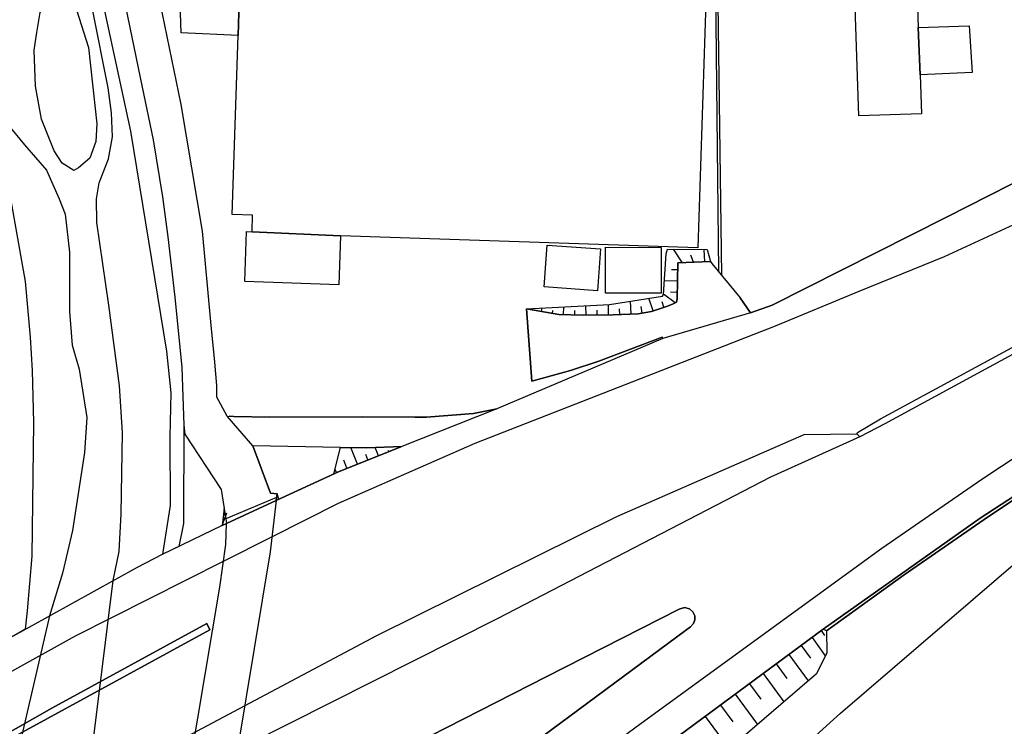
# Model space of a CAD drawing. Extents: x -10 to 410, y -24 to 273.
# Drawn here: x 283 to 338, y 16 to 55 of the extents above; entities that cross this region are included whole.
import ezdxf

# ---------------------------------------------------------------- set-up
doc = ezdxf.new("R2010")
doc.units = 0
for name, color, linetype in [('05_DM_LINE', 7, 'Continuous'), ('06_HOUSE_POLY', 160, 'Continuous'), ('07_HODO_POLY', 1, 'Continuous'), ('08_ROAD_LINE', 3, 'Continuous'), ('09_ROAD_POLY', 5, 'Continuous'), ('13_KASEN_POLY', 253, 'Continuous')]:
    doc.layers.add(name, color=color, linetype=linetype)

msp = doc.modelspace()

# ---------------------------------------------------------------- linework, layer by layer
at = {"layer": '05_DM_LINE', "color": 253}
for p, q in [((319.742068, 41.90373), (319.257688, 42.663373)), ((320.367008, 41.93508), (320.222314, 42.319897)), ((320.991949, 41.964364), (320.957842, 42.649938)), ((319.491954, 41.515123), (319.142277, 41.518913)), ((319.477485, 40.890183), (318.747814, 40.903619)), ((318.127696, 39.229991), (317.877582, 39.934858)), ((319.347605, 39.685088), (318.692003, 40.163612)), ((319.462671, 40.265243), (319.082677, 40.269032)), ((311.912744, 39.208632), (311.947195, 39.399835)), ((313.147122, 39.025008), (313.157113, 39.458401)), ((314.392524, 39.003304), (314.387356, 39.519035)), ((315.642405, 39.015017), (315.637581, 39.583458)), ((316.892285, 39.060148), (316.867136, 39.775005)), ((317.517225, 39.108724), (317.45797, 39.483895)), ((318.717497, 39.434975), (318.612077, 39.734009)), ((311.297795, 39.319908), (311.302618, 39.345058)), ((312.527005, 39.099078), (312.557322, 39.265131)), ((313.772407, 39.009161), (313.77723, 39.249628)), ((315.017464, 39.003304), (315.017464, 39.278912)), ((316.267345, 39.034654), (316.257699, 39.355048)), ((318.656863, 37.694857), (309.437443, 33.800176)), ((326.517193, 32.378385), (329.42761, 32.413525)), ((329.59263, 32.243682), (324.637549, 30.003337)), ((301.692179, 30.733697), (301.332856, 31.649748)), ((302.277157, 30.964174), (302.162779, 31.259074)), ((302.857311, 31.194651), (302.677477, 31.649748)), ((303.43712, 31.425127), (303.417828, 31.483694)), ((301.112025, 30.50322), (300.937359, 30.954527)), ((300.527048, 30.265164), (300.452979, 30.438797)), ((294.172569, 27.319952), (294.43233, 28.024818)), ((327.452881, 21.489817), (327.642361, 21.220066)), ((326.947141, 21.114646), (327.682324, 20.095242)), ((326.33288, 20.663683), (326.862047, 19.954682)), ((325.656953, 20.163455), (326.73699, 18.704457)), ((324.952775, 19.643934), (325.552566, 18.833303)), ((324.222415, 19.104777), (325.382723, 17.538637)), ((323.462771, 18.54426), (324.102181, 17.679197)), ((322.677634, 17.958594), (323.917868, 16.278765)), ((321.857357, 17.355013), (322.542931, 16.435173)), ((321.007452, 16.730073), (322.342426, 14.929321))]:
    msp.add_line(p, q, dxfattribs=at)
for points in [[(334.11225, 80.774742), (333.422542, 71.413384), (333.082856, 65.788577), (332.527162, 62.499544), (321.527317, 62.114727), (321.741946, 41.41935)], [(284.592448, 76.284749), (284.807422, 75.310132), (285.87299, 70.268924), (287.307528, 63.464171), (288.252862, 58.833618), (289.741832, 51.653695), (290.352303, 48.723985), (290.867, 45.57379), (291.167757, 43.339301), (291.552574, 39.999626), (291.937391, 36.099089), (292.042811, 32.889982), (292.032132, 27.429161), (291.767204, 26.163433)], [(321.927637, 41.194729), (321.656852, 61.81397), (332.567125, 61.88425), (333.132465, 65.503323), (346.18731, 65.560167)], [(291.767204, 26.163433), (290.882503, 25.73383), (291.30246, 28.429272), (291.287991, 32.243682), (291.357237, 34.67902), (291.1023, 36.99378), (289.107246, 49.204576), (286.362193, 61.899753)], [(281.037798, 53.194686), (281.69719, 49.425407), (283.247827, 40.874335), (283.51241, 37.774783), (283.632644, 35.919255), (283.697068, 33.044322), (283.602327, 25.618764), (283.34739, 22.589491), (283.247827, 21.563886), (281.452932, 20.569632)], [(311.092467, 39.358838), (315.687191, 39.583458), (318.637571, 40.059915), (318.692003, 40.143975), (318.8522, 42.40947), (318.912834, 42.663373), (321.117006, 42.649938), (321.302696, 41.979867)], [(321.302696, 41.979867), (319.497811, 41.894084), (319.457848, 39.913498), (319.422708, 39.724018), (319.237017, 39.628244), (318.922824, 39.503532), (318.037779, 39.194851), (317.281925, 39.073584), (315.902165, 39.019151), (314.232327, 38.993658), (312.882539, 39.034654), (311.092467, 39.358838)], [(327.752604, 21.47018), (332.057251, 24.579723), (336.497979, 27.659638), (338.017266, 28.675252), (341.537809, 30.919387), (347.297664, 34.458534), (353.90708, 37.954617)], [(309.437443, 33.800176), (308.132785, 33.538694), (305.522092, 33.339223), (304.877859, 33.333366), (301.991903, 33.349213), (296.802555, 33.345079), (294.827827, 33.368506), (294.56221, 33.39021)], [(276.557452, 6.858841), (281.397122, 9.685197), (292.502732, 15.759245), (302.77704, 21.2242), (316.111971, 27.823625), (326.517193, 32.378385)], [(300.387522, 30.198674), (300.757525, 31.649748), (302.212733, 31.640101), (304.163002, 31.708314)], [(304.163002, 31.708314), (300.672776, 30.329587), (300.387522, 30.198674)], [(324.637549, 30.003337), (309.447089, 22.14404), (293.287869, 14.00328), (279.362104, 6.49366), (276.237058, 4.608849)], [(294.172569, 27.319952), (297.337579, 28.784806), (297.227336, 29.07385), (297.207699, 28.878513), (294.38272, 27.698568), (294.292803, 28.264941), (294.172569, 27.319952)], [(294.172569, 27.319952), (290.847363, 25.720049), (289.457956, 24.999335), (278.61693, 19.003491)], [(327.752604, 21.47018), (327.562435, 21.569743), (307.277024, 6.589434), (297.850898, -0.352778)], [(327.752604, 21.47018), (327.762595, 20.253372), (327.192087, 19.095131), (312.662741, 6.604937), (310.077886, 4.378372), (304.574002, -0.352778)]]:
    msp.add_lwpolyline(points, dxfattribs=at)
at = {"layer": '06_HOUSE_POLY', "color": 255}
for points in [[(332.947119, 52.337546), (333.026012, 50.173337), (329.536819, 50.057926), (329.166816, 61.05226), (332.631548, 61.167326), (332.846522, 54.956508), (332.947119, 52.337546)], [(295.657061, 56.388289), (295.126861, 56.407582), (295.066227, 54.526904), (291.896395, 54.67711), (291.851264, 56.321799), (291.537071, 56.182962), (290.746766, 59.353139), (294.947027, 60.282625), (295.651204, 57.352916), (295.657061, 56.388289)], [(295.657061, 56.388289), (296.901085, 56.347293), (297.041645, 60.577525), (321.156969, 59.782742), (320.596452, 42.741577), (300.756491, 43.397868), (295.841718, 43.632134), (295.871691, 44.542329), (294.736187, 44.581603), (295.066227, 54.526904), (295.126861, 56.407582), (295.657061, 56.388289)], [(332.846522, 54.956508), (335.666678, 55.052281), (335.846512, 52.468115), (332.947119, 52.337546), (332.846522, 54.956508)], [(295.841718, 43.632134), (300.756491, 43.397868), (300.666919, 40.686922), (295.441054, 40.862622), (295.530971, 43.642125), (295.841718, 43.632134)], [(315.026077, 40.356882), (312.066051, 40.567722), (312.231071, 42.882137), (315.191097, 42.673364), (315.026077, 40.356882)], [(318.561434, 40.212533), (315.471528, 40.222179), (315.476351, 42.767071), (318.566257, 42.757425), (318.561434, 40.212533)]]:
    msp.add_lwpolyline(points, close=True, dxfattribs=at)
at = {"layer": '07_HODO_POLY', "color": 253}
for points in [[(348.632639, 51.659551), (334.407151, 44.429329), (324.722298, 39.554175), (323.527195, 39.118715), (318.656863, 37.694857), (309.437443, 33.800176), (304.163002, 31.708314), (300.672776, 30.329587), (297.452989, 28.839239), (297.184272, 28.716249), (294.422683, 27.437085), (294.177393, 27.323741), (290.847363, 25.720049), (289.457956, 24.999335), (278.61693, 19.003491)], [(278.285856, 16.903706), (286.042833, 21.204563), (294.250773, 25.339366), (296.946216, 26.696734), (300.642459, 28.560186), (308.227181, 31.890215), (324.906955, 38.413504), (329.562313, 40.333455), (334.31241, 42.249618), (344.412741, 46.909798)]]:
    msp.add_lwpolyline(points, dxfattribs=at)
msp.add_lwpolyline([(327.562435, 21.569743), (336.277148, 27.739564), (341.317323, 30.999314), (347.087858, 34.544317), (354.37768, 38.403857), (356.552569, 39.393978), (358.607224, 40.519146), (358.277184, 41.124449), (357.83759, 41.583336), (357.452772, 41.733887), (356.897423, 41.823804), (356.362055, 41.769027), (355.957945, 41.60504), (353.332783, 40.249395), (350.332794, 38.624344), (346.51735, 36.458412), (341.722466, 33.403646), (336.377745, 29.87449), (330.822184, 26.054224), (317.462793, 16.339399), (294.826793, -0.352778), (297.850898, -0.352778), (307.277024, 6.589434)], close=True, dxfattribs=at)
at = {"layer": '08_ROAD_LINE', "color": 253}
for p, q in [((319.497811, 41.894084), (321.302696, 41.979867)), ((323.527195, 39.118715), (322.94704, 39.954495)), ((311.092467, 39.358838), (311.387367, 35.333588)), ((318.656863, 37.694857), (309.437443, 33.800176)), ((297.227336, 29.079706), (297.187373, 28.739676)), ((294.422683, 27.437085), (297.184272, 28.716249)), ((297.184272, 28.716249), (297.187373, 28.739676)), ((294.177393, 27.323741), (294.422683, 27.437085)), ((294.422683, 27.438808), (294.422683, 27.437085))]:
    msp.add_line(p, q, dxfattribs=at)
for points in [[(293.772249, 36.390199), (293.557275, 38.634334), (293.087709, 43.669341), (291.907075, 50.694925), (290.352303, 58.253464), (288.252862, 68.458526), (287.906974, 70.069797)], [(286.017339, 69.58335), (287.307528, 63.464171), (288.252862, 58.833618), (289.741832, 51.649905), (290.352303, 48.723985), (290.867, 45.57379), (291.167757, 43.339301), (291.552574, 39.999626), (291.937391, 36.099089), (292.042811, 32.889982)], [(323.527195, 39.118715), (324.722298, 39.554175), (334.407151, 44.429329), (348.632639, 51.659551), (349.897333, 55.175271)], [(329.59263, 32.243682), (329.42761, 32.413525), (329.46275, 32.489662), (330.752593, 33.243449), (339.797692, 38.144097), (348.437302, 42.804278), (350.152271, 43.724118), (350.302477, 43.573568), (350.302477, 43.503288), (347.453038, 41.929224), (338.932284, 37.269043), (330.997884, 32.964396), (329.59263, 32.243682)], [(319.497811, 41.894084), (319.457848, 39.913498), (319.422708, 39.724018), (319.237017, 39.628244), (318.922824, 39.503532), (318.037779, 39.194851), (317.281925, 39.073584), (315.902165, 39.019151), (314.232327, 38.993658), (312.882539, 39.034654), (311.092467, 39.358838)], [(321.302696, 41.979867), (321.372976, 41.874447), (322.94704, 39.954495)], [(358.692318, 40.358949), (358.607224, 40.519146), (356.552569, 39.393978), (354.37768, 38.403857), (347.087858, 34.544317), (341.317323, 30.999314), (336.277148, 27.739564), (327.562435, 21.569743), (307.277024, 6.589434), (297.850898, -0.352778)], [(356.762375, 39.309918), (354.592654, 38.319797), (347.297664, 34.458534), (341.537809, 30.919387), (338.017266, 28.675252), (336.497979, 27.659638), (332.057251, 24.579723), (327.752604, 21.47018), (327.762595, 20.253372), (327.192087, 19.095131), (312.662741, 6.604937), (310.077886, 4.378372), (304.574002, -0.352778)], [(311.387367, 35.333588), (313.527116, 35.919255), (315.102214, 36.444632), (318.62758, 37.778917), (318.656863, 37.694857)], [(321.357129, 1.034562), (321.132509, 5.810154), (320.902032, 10.003524), (328.527062, 16.903706), (341.531953, 28.064092), (342.321913, 28.550195), (345.812139, 30.698557), (350.152271, 33.239659), (352.787769, 34.708303), (354.56716, 35.643991), (357.672569, 37.304183), (358.137657, 37.438886), (359.162918, 37.454389), (360.167852, 37.470237), (360.882709, 37.354826), (361.21275, 37.188772), (362.182544, 35.999525), (365.387516, 31.890215), (367.887622, 28.684899)], [(294.457823, 33.399856), (293.892483, 34.448543), (293.892483, 35.095188), (293.772249, 36.390199)], [(294.457823, 33.399856), (294.827827, 33.368506), (296.802555, 33.345079), (301.991903, 33.349213), (304.877859, 33.333366), (305.522092, 33.339223), (308.132785, 33.538694), (309.437443, 33.800176)], [(292.042811, 32.889982), (292.107235, 32.393888), (294.127783, 29.313973), (294.292803, 28.264941)], [(304.163002, 31.708314), (302.212733, 31.640101), (300.757525, 31.649748), (295.877892, 31.749311)], [(295.877892, 31.749311), (296.866979, 29.118636), (297.227336, 29.079706)], [(297.184272, 28.716249), (297.452989, 28.839239), (300.672776, 30.329587), (304.163002, 31.708314)], [(294.292803, 28.264941), (294.38272, 27.698568), (294.422683, 27.438808)], [(294.177393, 27.323741), (290.847363, 25.720049), (289.457956, 24.999335), (278.61693, 19.003491)], [(293.182449, 1.749419), (295.892361, 3.730005), (303.942171, 9.663493), (306.322043, 11.429104), (311.987158, 15.634188), (319.912945, 21.489817), (320.203022, 21.698589), (320.367008, 21.88428), (320.437288, 22.09512), (320.427642, 22.313883), (320.317055, 22.538504), (320.137565, 22.694911), (319.861957, 22.765191), (319.567057, 22.68492), (312.182495, 18.929077), (305.752569, 15.653825), (304.497865, 15.003391), (294.662807, 9.92911), (294.160856, 9.657636)], [(277.649202, 12.893959), (293.491819, 21.528746), (293.321975, 21.878423), (284.722328, 17.179313), (277.699156, 13.208496)]]:
    msp.add_lwpolyline(points, dxfattribs=at)
at = {"layer": '09_ROAD_POLY', "color": 7}
for points in [[(288.252862, 58.833618), (289.741832, 51.649905), (290.352303, 48.723985), (290.867, 45.57379), (291.167757, 43.339301), (291.552574, 39.999626), (291.937391, 36.099089), (292.042811, 32.889982), (292.107235, 32.393888), (294.127783, 29.313973), (294.292803, 28.264941), (294.38272, 27.698568), (294.422683, 27.438808), (294.422683, 27.437085), (297.184272, 28.716249), (297.187373, 28.739676), (297.227336, 29.079706), (296.866979, 29.118636), (295.877892, 31.749311), (294.457823, 33.399856), (293.892483, 34.448543), (293.892483, 35.095188), (293.772249, 36.390199), (293.557275, 38.634334), (293.087709, 43.669341), (291.907075, 50.694925), (290.352303, 58.253464)], [(348.632639, 51.659551), (334.407151, 44.429329), (324.722298, 39.554175), (323.527195, 39.118715), (318.656863, 37.694857), (309.437443, 33.800176), (304.163002, 31.708314), (300.672776, 30.329587), (297.452989, 28.839239), (297.184272, 28.716249), (296.847342, 25.858887), (294.160856, 9.657636)], [(307.277024, 6.589434), (327.562435, 21.569743), (336.277148, 27.739564), (341.317323, 30.999314)], [(338.017266, 28.675252), (336.497979, 27.659638), (332.057251, 24.579723), (327.752604, 21.47018), (327.762595, 20.253372), (327.192087, 19.095131), (312.662741, 6.604937), (310.077886, 4.378372), (304.574002, -0.352778), (308.770473, -0.352778), (309.242106, 0.050298), (311.362218, 1.86483), (316.282159, 6.07956), (318.967611, 8.358835), (319.0875, 5.685097), (319.31212, -0.006546), (319.341059, -0.352778), (322.383423, -0.352778), (321.4374, 0.448551), (321.357129, 1.034562), (321.132509, 5.810154), (320.902032, 10.003524), (328.527062, 16.903706), (341.531953, 28.064092)], [(305.752569, 15.653825), (312.182495, 18.929077), (319.567057, 22.68492), (319.861957, 22.765191), (320.137565, 22.694911), (320.317055, 22.538504), (320.427642, 22.313883), (320.437288, 22.09512), (320.367008, 21.88428), (320.203022, 21.698589), (319.912945, 21.489817), (311.987158, 15.634188)]]:
    msp.add_lwpolyline(points, dxfattribs=at)
for points in [[(329.46275, 32.489662), (330.752593, 33.243449), (339.797692, 38.144097), (348.437302, 42.804278), (350.152271, 43.724118), (350.302477, 43.573568), (350.302477, 43.503288), (347.453038, 41.929224), (338.932284, 37.269043), (330.997884, 32.964396), (329.59263, 32.243682), (329.42761, 32.413525)], [(319.497811, 41.894084), (321.302696, 41.979867), (321.372976, 41.874447), (322.94704, 39.954495), (323.527195, 39.118715), (318.656863, 37.694857), (318.62758, 37.778917), (315.102214, 36.444632), (313.527116, 35.919255), (311.387367, 35.333588), (311.092467, 39.358838), (312.882539, 39.034654), (314.232327, 38.993658), (315.902165, 39.019151), (317.281925, 39.073584), (318.037779, 39.194851), (318.922824, 39.503532), (319.237017, 39.628244), (319.422708, 39.724018), (319.457848, 39.913498), (319.497811, 41.894084)], [(294.457823, 33.399856), (294.827827, 33.368506), (296.802555, 33.345079), (301.991903, 33.349213), (304.877859, 33.333366), (305.522092, 33.339223), (308.132785, 33.538694), (309.437443, 33.800176), (304.163002, 31.708314), (302.212733, 31.640101), (300.757525, 31.649748), (295.877892, 31.749311), (294.457823, 33.399856)], [(294.422683, 27.437085), (297.184272, 28.716249), (296.847342, 25.858887), (294.160856, 9.657636), (292.592649, 8.804286), (292.082775, 8.390186), (291.517434, 7.628475), (291.19704, 6.937044), (294.047512, 23.894149), (294.38272, 26.27471), (294.422683, 27.437085)], [(290.974487, 5.61275), (291.177403, 6.893981), (291.19704, 6.937044), (294.047512, 23.894149), (294.38272, 26.27471), (294.422683, 27.437085), (294.177393, 27.323741), (290.847363, 25.720049), (289.457956, 24.999335), (278.61693, 19.003491), (278.027129, 15.265218), (277.699156, 13.208496), (284.722328, 17.179313), (293.321975, 21.878423), (293.491819, 21.528746), (277.649202, 12.893959), (275.534603, -0.352778), (281.178358, -0.352778), (290.906963, 5.214152)]]:
    msp.add_lwpolyline(points, close=True, dxfattribs=at)
at = {"layer": '13_KASEN_POLY', "color": 7}
msp.add_lwpolyline([(286.197173, 47.169558), (285.937413, 47.024864), (285.288013, 47.435175), (284.842562, 48.128328), (284.147342, 49.884294), (283.812134, 51.704682), (283.732208, 53.698703), (283.882758, 54.679178), (284.077751, 55.788498), (284.577979, 56.509212), (284.937302, 56.81996), (285.307305, 56.814103), (285.682476, 56.479929), (286.087619, 55.944906), (286.752867, 53.8589), (287.227257, 49.618677), (287.172824, 48.628556), (286.82797, 47.714228)], close=True, dxfattribs=at)
for points in [[(285.372762, 2.04432), (288.132628, 24.265186), (288.457845, 25.878524), (288.567055, 27.970041), (288.647325, 32.489662), (288.472314, 35.083474), (287.877691, 39.544529), (287.222434, 44.139941), (287.19694, 45.464236), (287.347491, 46.345147), (287.872868, 47.679088), (288.087842, 48.894173), (288.032031, 50.22019), (287.842551, 51.618555), (286.987134, 55.980046)], [(282.26253, 49.59904), (283.197184, 48.458369), (284.432251, 47.038645), (285.132639, 45.464236), (285.467502, 44.595039), (285.692122, 42.489741), (285.696946, 40.224246), (285.696946, 39.198641), (285.847496, 37.333466), (286.237137, 35.999525), (286.667773, 33.32372), (286.527214, 31.378274), (285.861966, 27.050201), (285.307305, 24.675152), (284.597271, 22.310094), (279.311117, -0.352778)]]:
    msp.add_lwpolyline(points, dxfattribs=at)

doc.saveas('drawing.dxf')
